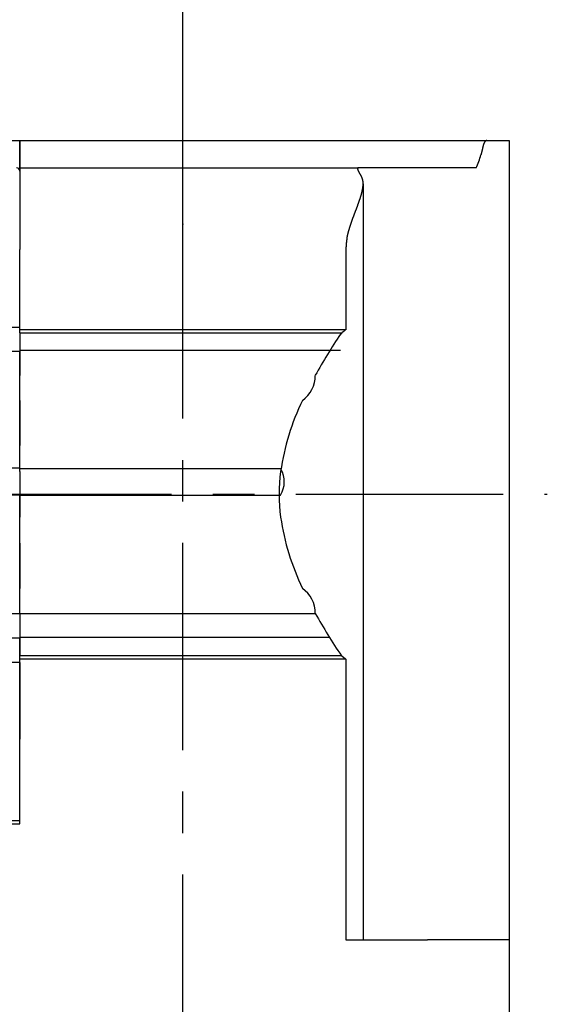
# Model space of a CAD drawing. Extents: x 0 to 1118, y 0 to 864.
# Drawn here: x 537 to 569, y 516 to 577 of the extents above; entities that cross this region are included whole.
import ezdxf

# ---------------------------------------------------------------- set-up
doc = ezdxf.new("R2010")
doc.units = 0
doc.header["$MEASUREMENT"] = 0
doc.header["$PDSIZE"] = -1
doc.linetypes.add('CENTERX2', pattern=[20.32, 12.7, -2.54, 2.54, -2.54])
for name, color, linetype in [('4', 7, 'CONTINUOUS'), ('506', 7, 'CONTINUOUS'), ('508', 7, 'CONTINUOUS'), ('99', 7, 'CONTINUOUS')]:
    doc.layers.add(name, color=color, linetype=linetype)

msp = doc.modelspace()

# ---------------------------------------------------------------- linework, layer by layer
at = {"layer": '4', "color": 92, "linetype": 'Continuous'}
msp.add_line((546.658, 564.284), (546.658, 592.604), dxfattribs=at)
at = {"layer": '4'}
msp.add_point((546.658, 564.284), dxfattribs=at)
at = {"layer": '506', "color": 92, "linetype": 'Continuous'}
for p, q in [((493.308, 569.418), (536.658, 569.418)), ((536.658, 569.052), (536.658, 569.418)), ((536.658, 569.418), (565.288, 569.418)), ((536.658, 569.418), (536.658, 569.052)), ((536.658, 569.052), (536.658, 567.74)), ((536.658, 567.74), (536.658, 569.052)), ((565.034, 568.958), (565.032, 568.949)), ((565.036, 568.966), (565.034, 568.958)), ((565.038, 568.975), (565.036, 568.966)), ((565.04, 568.983), (565.038, 568.975)), ((565.042, 568.992), (565.04, 568.983)), ((565.044, 569.001), (565.042, 568.992)), ((565.047, 569.009), (565.044, 569.001)), ((565.049, 569.026), (565.047, 569.018)), ((565.047, 569.018), (565.047, 569.009)), ((565.051, 569.035), (565.049, 569.026)), ((565.053, 569.044), (565.051, 569.035)), ((565.055, 569.052), (565.053, 569.044)), ((565.057, 569.059), (565.055, 569.052)), ((565.058, 569.065), (565.057, 569.059)), ((565.061, 569.071), (565.058, 569.065)), ((565.064, 569.084), (565.061, 569.077)), ((565.061, 569.077), (565.061, 569.071)), ((565.067, 569.096), (565.064, 569.09)), ((565.064, 569.09), (565.064, 569.084)), ((565.069, 569.108), (565.067, 569.102)), ((565.067, 569.102), (565.067, 569.096)), ((565.072, 569.114), (565.069, 569.108)), ((565.074, 569.125), (565.072, 569.119)), ((565.072, 569.119), (565.072, 569.114)), ((565.077, 569.131), (565.074, 569.125)), ((565.079, 569.142), (565.077, 569.137)), ((565.077, 569.137), (565.077, 569.131)), ((565.082, 569.148), (565.079, 569.142)), ((565.084, 569.159), (565.082, 569.153)), ((565.082, 569.153), (565.082, 569.148)), ((565.086, 569.164), (565.084, 569.159)), ((565.088, 569.169), (565.086, 569.164)), ((565.089, 569.175), (565.088, 569.169)), ((565.091, 569.18), (565.089, 569.175)), ((565.093, 569.185), (565.091, 569.18)), ((565.095, 569.19), (565.093, 569.185)), ((565.097, 569.195), (565.095, 569.19)), ((565.098, 569.2), (565.097, 569.195)), ((565.1, 569.205), (565.098, 569.2)), ((565.102, 569.21), (565.1, 569.205)), ((565.104, 569.214), (565.102, 569.21)), ((565.106, 569.219), (565.104, 569.214)), ((565.108, 569.224), (565.106, 569.219)), ((565.11, 569.229), (565.108, 569.224)), ((565.112, 569.233), (565.11, 569.229)), ((565.114, 569.238), (565.112, 569.233)), ((565.116, 569.243), (565.114, 569.238)), ((565.118, 569.247), (565.116, 569.243)), ((565.12, 569.252), (565.118, 569.247)), ((565.122, 569.256), (565.12, 569.252)), ((565.124, 569.261), (565.122, 569.256)), ((565.126, 569.265), (565.124, 569.261)), ((565.128, 569.269), (565.126, 569.265)), ((565.13, 569.273), (565.128, 569.269)), ((565.132, 569.278), (565.13, 569.273)), ((565.135, 569.282), (565.132, 569.278)), ((565.137, 569.286), (565.135, 569.282)), ((565.139, 569.29), (565.137, 569.286)), ((565.141, 569.294), (565.139, 569.29)), ((565.143, 569.298), (565.141, 569.294)), ((565.146, 569.302), (565.143, 569.298)), ((565.148, 569.306), (565.146, 569.302)), ((565.15, 569.309), (565.148, 569.306)), ((565.152, 569.313), (565.15, 569.309)), ((565.155, 569.317), (565.152, 569.313)), ((565.157, 569.321), (565.155, 569.317)), ((565.159, 569.324), (565.157, 569.321)), ((565.162, 569.328), (565.159, 569.324)), ((565.164, 569.331), (565.162, 569.328)), ((565.166, 569.334), (565.164, 569.331)), ((565.169, 569.338), (565.166, 569.334)), ((565.171, 569.341), (565.169, 569.338)), ((565.173, 569.344), (565.171, 569.341)), ((565.176, 569.347), (565.173, 569.344)), ((565.178, 569.35), (565.176, 569.347)), ((565.18, 569.353), (565.178, 569.35)), ((565.183, 569.356), (565.18, 569.353)), ((565.185, 569.359), (565.183, 569.356)), ((565.188, 569.362), (565.185, 569.359)), ((565.19, 569.365), (565.188, 569.362)), ((565.192, 569.367), (565.19, 569.365)), ((565.195, 569.37), (565.192, 569.367)), ((565.197, 569.372), (565.195, 569.37)), ((565.2, 569.375), (565.197, 569.372)), ((565.202, 569.377), (565.2, 569.375)), ((565.205, 569.379), (565.202, 569.377)), ((565.207, 569.382), (565.205, 569.379)), ((565.21, 569.384), (565.207, 569.382)), ((565.212, 569.386), (565.21, 569.384)), ((565.214, 569.388), (565.212, 569.386)), ((565.217, 569.39), (565.214, 569.388)), ((565.219, 569.392), (565.217, 569.39)), ((565.222, 569.395), (565.219, 569.392)), ((565.224, 569.395), (565.222, 569.395)), ((565.227, 569.397), (565.224, 569.395)), ((565.229, 569.4), (565.227, 569.397)), ((565.232, 569.4), (565.229, 569.4)), ((565.234, 569.402), (565.232, 569.4)), ((565.237, 569.403), (565.234, 569.402)), ((565.239, 569.405), (565.237, 569.403)), ((565.242, 569.407), (565.239, 569.405)), ((565.244, 569.407), (565.242, 569.407)), ((565.247, 569.408), (565.244, 569.407)), ((565.249, 569.411), (565.247, 569.408)), ((565.251, 569.411), (565.249, 569.411)), ((565.254, 569.411), (565.251, 569.411)), ((565.256, 569.413), (565.254, 569.411)), ((565.259, 569.413), (565.256, 569.413)), ((565.261, 569.416), (565.259, 569.413)), ((565.264, 569.416), (565.261, 569.416)), ((565.266, 569.416), (565.264, 569.416)), ((565.269, 569.416), (565.266, 569.416)), ((565.271, 569.416), (565.269, 569.416)), ((565.273, 569.418), (565.271, 569.416)), ((565.276, 569.418), (565.273, 569.418)), ((565.278, 569.418), (565.276, 569.418)), ((565.281, 569.418), (565.278, 569.418)), ((565.283, 569.418), (565.281, 569.418)), ((565.285, 569.418), (565.283, 569.418)), ((565.288, 569.418), (565.285, 569.418)), ((565.288, 569.418), (566.658, 569.418)), ((566.658, 569.418), (566.658, 518.238)), ((564.935, 568.547), (564.933, 568.539)), ((564.937, 568.556), (564.935, 568.547)), ((564.939, 568.564), (564.937, 568.556)), ((564.941, 568.573), (564.939, 568.564)), ((564.943, 568.581), (564.941, 568.573)), ((564.945, 568.59), (564.943, 568.581)), ((564.948, 568.598), (564.945, 568.59)), ((564.95, 568.607), (564.948, 568.598)), ((564.952, 568.615), (564.95, 568.607)), ((564.954, 568.624), (564.952, 568.615)), ((564.956, 568.632), (564.954, 568.624)), ((564.958, 568.641), (564.956, 568.632)), ((564.96, 568.649), (564.958, 568.641)), ((564.962, 568.658), (564.96, 568.649)), ((564.964, 568.666), (564.962, 568.658)), ((564.967, 568.675), (564.964, 568.666)), ((564.969, 568.683), (564.967, 568.675)), ((564.971, 568.692), (564.969, 568.683)), ((564.973, 568.701), (564.971, 568.692)), ((564.975, 568.709), (564.973, 568.701)), ((564.977, 568.718), (564.975, 568.709)), ((564.979, 568.726), (564.977, 568.718)), ((564.981, 568.735), (564.979, 568.726)), ((564.983, 568.743), (564.981, 568.735)), ((564.985, 568.752), (564.983, 568.743)), ((564.987, 568.76), (564.985, 568.752)), ((564.989, 568.769), (564.987, 568.76)), ((564.991, 568.777), (564.989, 568.769)), ((564.994, 568.786), (564.991, 568.777)), ((564.996, 568.795), (564.994, 568.786)), ((564.998, 568.803), (564.996, 568.795)), ((565, 568.812), (564.998, 568.803)), ((565.002, 568.82), (565, 568.812)), ((565.004, 568.829), (565.002, 568.82)), ((565.006, 568.837), (565.004, 568.829)), ((565.008, 568.846), (565.006, 568.837)), ((565.01, 568.855), (565.008, 568.846)), ((565.012, 568.863), (565.01, 568.855)), ((565.014, 568.872), (565.012, 568.863)), ((565.016, 568.88), (565.014, 568.872)), ((565.018, 568.889), (565.016, 568.88)), ((565.02, 568.898), (565.018, 568.889)), ((565.022, 568.906), (565.02, 568.898)), ((565.024, 568.915), (565.022, 568.906)), ((565.026, 568.923), (565.024, 568.915)), ((565.028, 568.932), (565.026, 568.923)), ((565.03, 568.94), (565.028, 568.932)), ((565.032, 568.949), (565.03, 568.94)), ((536.658, 567.74), (557.419, 567.74)), ((536.658, 567.74), (536.658, 562.74)), ((557.37, 567.696), (557.368, 567.694)), ((557.368, 567.694), (557.368, 567.692)), ((557.368, 567.692), (557.368, 567.689)), ((557.368, 567.689), (557.368, 567.687)), ((557.368, 567.687), (557.368, 567.684)), ((557.368, 567.684), (557.368, 567.681)), ((557.368, 567.681), (557.368, 567.679)), ((557.368, 567.679), (557.368, 567.676)), ((557.368, 567.676), (557.368, 567.673)), ((557.368, 567.673), (557.368, 567.67)), ((557.368, 567.67), (557.368, 567.667)), ((557.368, 567.667), (557.368, 567.664)), ((557.368, 567.664), (557.368, 567.661)), ((557.368, 567.661), (557.372, 567.658)), ((557.373, 567.711), (557.37, 567.709)), ((557.37, 567.709), (557.37, 567.707)), ((557.37, 567.707), (557.37, 567.705)), ((557.37, 567.705), (557.37, 567.703)), ((557.37, 567.703), (557.37, 567.701)), ((557.37, 567.701), (557.37, 567.699)), ((557.37, 567.699), (557.37, 567.696)), ((557.372, 567.658), (557.372, 567.655)), ((557.372, 567.655), (557.372, 567.652)), ((557.372, 567.652), (557.372, 567.648)), ((557.372, 567.648), (557.375, 567.645)), ((557.376, 567.718), (557.373, 567.718)), ((557.373, 567.718), (557.373, 567.715)), ((557.373, 567.715), (557.373, 567.713)), ((557.373, 567.713), (557.373, 567.711)), ((557.375, 567.645), (557.375, 567.641)), ((557.375, 567.641), (557.377, 567.638)), ((557.378, 567.724), (557.376, 567.721)), ((557.376, 567.721), (557.376, 567.72)), ((557.376, 567.72), (557.376, 567.718)), ((557.377, 567.638), (557.377, 567.634)), ((557.377, 567.634), (557.379, 567.631)), ((557.38, 567.726), (557.378, 567.724)), ((557.379, 567.631), (557.379, 567.627)), ((557.379, 567.627), (557.381, 567.623)), ((557.382, 567.729), (557.38, 567.729)), ((557.38, 567.729), (557.38, 567.726)), ((557.381, 567.623), (557.383, 567.619)), ((557.385, 567.731), (557.382, 567.729)), ((557.383, 567.619), (557.383, 567.615)), ((557.383, 567.615), (557.383, 567.612)), ((557.383, 567.612), (557.387, 567.608)), ((557.388, 567.733), (557.385, 567.733)), ((557.385, 567.733), (557.385, 567.731)), ((557.387, 567.608), (557.387, 567.603)), ((557.387, 567.603), (557.39, 567.599)), ((557.39, 567.735), (557.388, 567.735)), ((557.388, 567.735), (557.388, 567.733)), ((557.393, 567.735), (557.39, 567.735)), ((557.39, 567.599), (557.392, 567.595)), ((557.392, 567.595), (557.392, 567.591)), ((557.392, 567.591), (557.395, 567.587)), ((557.395, 567.738), (557.393, 567.736)), ((557.393, 567.736), (557.393, 567.735)), ((557.397, 567.738), (557.395, 567.738)), ((557.395, 567.587), (557.397, 567.582)), ((557.399, 567.738), (557.397, 567.738)), ((557.397, 567.582), (557.399, 567.578)), ((557.401, 567.738), (557.399, 567.738)), ((557.399, 567.578), (557.401, 567.573)), ((557.403, 567.74), (557.401, 567.738)), ((557.401, 567.573), (557.403, 567.569)), ((557.405, 567.74), (557.403, 567.74)), ((557.403, 567.569), (557.405, 567.564)), ((557.407, 567.74), (557.405, 567.74)), ((557.405, 567.564), (557.407, 567.56)), ((557.409, 567.74), (557.407, 567.74)), ((557.407, 567.56), (557.409, 567.555)), ((557.411, 567.74), (557.409, 567.74)), ((557.409, 567.555), (557.411, 567.55)), ((557.414, 567.74), (557.411, 567.74)), ((557.411, 567.55), (557.413, 567.545)), ((557.413, 567.545), (557.416, 567.541)), ((557.416, 567.74), (557.414, 567.74)), ((557.419, 567.74), (557.416, 567.74)), ((557.416, 567.541), (557.418, 567.536)), ((557.418, 567.536), (557.42, 567.531)), ((562.526, 567.74), (557.419, 567.74)), ((557.42, 567.531), (557.423, 567.526)), ((557.423, 567.526), (557.425, 567.521)), ((557.425, 567.521), (557.428, 567.515)), ((557.428, 567.515), (557.431, 567.51)), ((557.431, 567.51), (557.433, 567.505)), ((557.433, 567.505), (557.436, 567.5)), ((557.436, 567.5), (557.439, 567.494)), ((557.439, 567.494), (557.442, 567.489)), ((557.442, 567.489), (557.444, 567.484)), ((557.444, 567.484), (557.447, 567.478)), ((557.447, 567.478), (557.45, 567.472)), ((557.45, 567.472), (557.453, 567.467)), ((557.453, 567.467), (557.456, 567.461)), ((557.456, 567.461), (557.46, 567.455)), ((557.46, 567.455), (557.463, 567.45)), ((557.463, 567.45), (557.466, 567.444)), ((557.466, 567.444), (557.469, 567.438)), ((557.469, 567.438), (557.473, 567.432)), ((557.473, 567.432), (557.476, 567.426)), ((557.476, 567.426), (557.48, 567.42)), ((557.48, 567.42), (557.483, 567.414)), ((557.483, 567.414), (557.486, 567.408)), ((557.486, 567.408), (557.49, 567.402)), ((557.49, 567.402), (557.494, 567.396)), ((557.494, 567.396), (557.497, 567.389)), ((557.497, 567.389), (557.501, 567.383)), ((557.501, 567.383), (557.505, 567.377)), ((557.505, 567.377), (557.509, 567.37)), ((557.509, 567.37), (557.512, 567.364)), ((557.512, 567.364), (557.516, 567.357)), ((557.516, 567.357), (557.52, 567.351)), ((557.52, 567.351), (557.524, 567.344)), ((557.524, 567.344), (557.528, 567.337)), ((557.528, 567.337), (557.532, 567.331)), ((557.532, 567.331), (557.536, 567.324)), ((557.536, 567.324), (557.541, 567.317)), ((557.541, 567.317), (557.545, 567.311)), ((557.545, 567.311), (557.549, 567.304)), ((557.549, 567.304), (557.553, 567.297)), ((557.553, 567.297), (557.557, 567.29)), ((557.557, 567.29), (557.562, 567.283)), ((557.562, 567.283), (557.566, 567.276)), ((557.566, 567.276), (557.571, 567.269)), ((557.571, 567.269), (557.575, 567.262)), ((557.575, 567.262), (557.58, 567.255)), ((557.58, 567.255), (557.584, 567.247)), ((557.584, 567.247), (557.589, 567.24)), ((557.589, 567.24), (557.593, 567.233)), ((557.593, 567.233), (557.598, 567.226)), ((557.604, 567.217), (557.598, 567.226)), ((557.609, 567.207), (557.604, 567.217)), ((557.615, 567.198), (557.609, 567.207)), ((557.62, 567.189), (557.615, 567.198)), ((557.625, 567.179), (557.62, 567.189)), ((557.63, 567.169), (557.625, 567.179)), ((557.635, 567.159), (557.63, 567.169)), ((557.64, 567.149), (557.635, 567.159)), ((557.644, 567.139), (557.64, 567.149)), ((564.632, 567.74), (562.526, 567.74)), ((557.649, 567.129), (557.644, 567.139)), ((557.653, 567.119), (557.649, 567.129)), ((557.657, 567.108), (557.653, 567.119)), ((557.661, 567.098), (557.657, 567.108)), ((557.665, 567.087), (557.661, 567.098)), ((557.669, 567.076), (557.665, 567.087)), ((557.672, 567.065), (557.669, 567.076)), ((557.676, 567.054), (557.672, 567.065)), ((557.679, 567.043), (557.676, 567.054)), ((557.682, 567.032), (557.679, 567.043)), ((557.685, 567.02), (557.682, 567.032)), ((557.688, 567.009), (557.685, 567.02)), ((557.69, 566.997), (557.688, 567.009)), ((557.693, 566.985), (557.69, 566.997)), ((557.695, 566.973), (557.693, 566.985)), ((557.694, 566.527), (557.696, 566.542)), ((557.697, 566.961), (557.695, 566.973)), ((557.696, 566.542), (557.698, 566.557)), ((557.699, 566.949), (557.697, 566.961)), ((557.698, 566.557), (557.7, 566.571)), ((557.701, 566.937), (557.699, 566.949)), ((557.7, 566.571), (557.702, 566.586)), ((557.703, 566.925), (557.701, 566.937)), ((557.702, 566.586), (557.703, 566.6)), ((557.705, 566.912), (557.703, 566.925)), ((557.703, 566.6), (557.705, 566.615)), ((557.707, 566.9), (557.705, 566.912)), ((557.705, 566.629), (557.707, 566.643)), ((557.705, 566.615), (557.705, 566.629)), ((557.707, 566.887), (557.707, 566.9)), ((557.709, 566.874), (557.707, 566.887)), ((557.707, 566.658), (557.709, 566.672)), ((557.707, 566.643), (557.707, 566.658)), ((557.711, 566.861), (557.709, 566.874)), ((557.709, 566.686), (557.711, 566.7)), ((557.709, 566.672), (557.709, 566.686)), ((557.711, 566.848), (557.711, 566.861)), ((557.711, 566.835), (557.711, 566.848)), ((557.711, 566.822), (557.711, 566.835)), ((557.711, 566.809), (557.711, 566.822)), ((557.711, 566.796), (557.711, 566.809)), ((557.711, 566.782), (557.711, 566.796)), ((557.711, 566.769), (557.711, 566.782)), ((557.711, 566.755), (557.711, 566.769)), ((557.711, 566.741), (557.711, 566.755)), ((557.711, 566.728), (557.711, 566.741)), ((557.711, 566.714), (557.711, 566.728)), ((557.711, 566.7), (557.711, 566.714)), ((557.713, 566.771), (557.713, 520.44)), ((557.548, 565.928), (557.553, 565.944)), ((557.553, 565.944), (557.558, 565.96)), ((557.558, 565.96), (557.563, 565.976)), ((557.563, 565.976), (557.568, 565.992)), ((557.568, 565.992), (557.572, 566.008)), ((557.572, 566.008), (557.577, 566.023)), ((557.577, 566.023), (557.582, 566.039)), ((557.582, 566.039), (557.586, 566.055)), ((557.586, 566.055), (557.591, 566.07)), ((557.591, 566.07), (557.595, 566.086)), ((557.595, 566.086), (557.6, 566.101)), ((557.6, 566.101), (557.604, 566.117)), ((557.604, 566.117), (557.608, 566.132)), ((557.608, 566.132), (557.613, 566.147)), ((557.613, 566.147), (557.617, 566.163)), ((557.617, 566.163), (557.621, 566.178)), ((557.621, 566.178), (557.625, 566.193)), ((557.625, 566.193), (557.629, 566.209)), ((557.629, 566.209), (557.633, 566.224)), ((557.633, 566.224), (557.637, 566.239)), ((557.637, 566.239), (557.64, 566.255)), ((557.64, 566.255), (557.644, 566.27)), ((557.644, 566.27), (557.648, 566.285)), ((557.648, 566.285), (557.651, 566.301)), ((557.651, 566.301), (557.655, 566.316)), ((557.655, 566.316), (557.658, 566.331)), ((557.658, 566.331), (557.661, 566.347)), ((557.661, 566.347), (557.665, 566.362)), ((557.665, 566.362), (557.668, 566.377)), ((557.668, 566.377), (557.671, 566.392)), ((557.671, 566.392), (557.674, 566.407)), ((557.674, 566.407), (557.677, 566.422)), ((557.677, 566.422), (557.679, 566.438)), ((557.679, 566.438), (557.682, 566.453)), ((557.682, 566.453), (557.685, 566.468)), ((557.685, 566.468), (557.687, 566.483)), ((557.687, 566.483), (557.69, 566.497)), ((557.69, 566.497), (557.692, 566.512)), ((557.692, 566.512), (557.694, 566.527)), ((557.337, 565.329), (557.343, 565.347)), ((557.343, 565.347), (557.35, 565.365)), ((557.35, 565.365), (557.357, 565.383)), ((557.357, 565.383), (557.363, 565.401)), ((557.363, 565.401), (557.37, 565.419)), ((557.37, 565.419), (557.377, 565.436)), ((557.377, 565.436), (557.383, 565.454)), ((557.383, 565.454), (557.39, 565.472)), ((557.39, 565.472), (557.396, 565.489)), ((557.396, 565.489), (557.403, 565.507)), ((557.403, 565.507), (557.409, 565.524)), ((557.409, 565.524), (557.415, 565.542)), ((557.415, 565.542), (557.422, 565.559)), ((557.422, 565.559), (557.428, 565.576)), ((557.428, 565.576), (557.434, 565.594)), ((557.434, 565.594), (557.44, 565.611)), ((557.44, 565.611), (557.446, 565.628)), ((557.446, 565.628), (557.452, 565.645)), ((557.452, 565.645), (557.458, 565.662)), ((557.458, 565.662), (557.464, 565.679)), ((557.464, 565.679), (557.47, 565.696)), ((557.47, 565.696), (557.476, 565.713)), ((557.476, 565.713), (557.482, 565.73)), ((557.482, 565.73), (557.488, 565.747)), ((557.488, 565.747), (557.494, 565.764)), ((557.494, 565.764), (557.499, 565.78)), ((557.499, 565.78), (557.505, 565.797)), ((557.505, 565.797), (557.51, 565.813)), ((557.51, 565.813), (557.516, 565.83)), ((557.516, 565.83), (557.521, 565.846)), ((557.521, 565.846), (557.527, 565.863)), ((557.527, 565.863), (557.532, 565.879)), ((557.532, 565.879), (557.537, 565.895)), ((557.537, 565.895), (557.543, 565.912)), ((557.543, 565.912), (557.548, 565.928)), ((557.103, 564.712), (557.11, 564.731)), ((557.11, 564.731), (557.118, 564.751)), ((557.118, 564.751), (557.125, 564.77)), ((557.125, 564.77), (557.132, 564.789)), ((557.132, 564.789), (557.139, 564.808)), ((557.139, 564.808), (557.146, 564.827)), ((557.146, 564.827), (557.153, 564.847)), ((557.153, 564.847), (557.161, 564.866)), ((557.161, 564.866), (557.168, 564.885)), ((557.168, 564.885), (557.175, 564.904)), ((557.175, 564.904), (557.182, 564.923)), ((557.182, 564.923), (557.189, 564.941)), ((557.189, 564.941), (557.197, 564.96)), ((557.197, 564.96), (557.204, 564.979)), ((557.204, 564.979), (557.211, 564.998)), ((557.211, 564.998), (557.218, 565.017)), ((557.218, 565.017), (557.225, 565.035)), ((557.225, 565.035), (557.232, 565.054)), ((557.232, 565.054), (557.239, 565.073)), ((557.239, 565.073), (557.246, 565.091)), ((557.246, 565.091), (557.253, 565.11)), ((557.253, 565.11), (557.261, 565.128)), ((557.261, 565.128), (557.268, 565.147)), ((557.268, 565.147), (557.275, 565.165)), ((557.275, 565.165), (557.282, 565.184)), ((557.282, 565.184), (557.289, 565.202)), ((557.289, 565.202), (557.296, 565.22)), ((557.296, 565.22), (557.303, 565.239)), ((557.303, 565.239), (557.309, 565.257)), ((557.309, 565.257), (557.316, 565.275)), ((557.316, 565.275), (557.323, 565.293)), ((557.323, 565.293), (557.33, 565.311)), ((557.33, 565.311), (557.337, 565.329)), ((556.897, 564.118), (556.903, 564.138)), ((556.903, 564.138), (556.909, 564.158)), ((556.909, 564.158), (556.916, 564.178)), ((556.916, 564.178), (556.923, 564.199)), ((556.923, 564.199), (556.929, 564.219)), ((556.929, 564.219), (556.936, 564.239)), ((556.936, 564.239), (556.942, 564.259)), ((556.942, 564.259), (556.949, 564.279)), ((556.949, 564.279), (556.956, 564.299)), ((556.956, 564.299), (556.963, 564.319)), ((556.963, 564.319), (556.969, 564.339)), ((556.969, 564.339), (556.976, 564.359)), ((556.976, 564.359), (556.983, 564.379)), ((556.983, 564.379), (556.99, 564.398)), ((556.99, 564.398), (556.997, 564.418)), ((556.997, 564.418), (557.004, 564.438)), ((557.004, 564.438), (557.011, 564.458)), ((557.011, 564.458), (557.018, 564.478)), ((557.018, 564.478), (557.025, 564.497)), ((557.025, 564.497), (557.032, 564.517)), ((557.032, 564.517), (557.039, 564.537)), ((557.039, 564.537), (557.046, 564.556)), ((557.046, 564.556), (557.053, 564.576)), ((557.053, 564.576), (557.06, 564.595)), ((557.06, 564.595), (557.067, 564.615)), ((557.067, 564.615), (557.074, 564.634)), ((557.074, 564.634), (557.082, 564.654)), ((557.082, 564.654), (557.089, 564.673)), ((557.089, 564.673), (557.096, 564.693)), ((557.096, 564.693), (557.103, 564.712)), ((556.739, 563.521), (556.744, 563.542)), ((556.744, 563.542), (556.748, 563.563)), ((556.748, 563.563), (556.752, 563.584)), ((556.752, 563.584), (556.757, 563.605)), ((556.757, 563.605), (556.762, 563.625)), ((556.762, 563.625), (556.767, 563.646)), ((556.767, 563.646), (556.771, 563.667)), ((556.771, 563.667), (556.776, 563.688)), ((556.776, 563.688), (556.781, 563.708)), ((556.781, 563.708), (556.786, 563.729)), ((556.786, 563.729), (556.792, 563.75)), ((556.792, 563.75), (556.797, 563.77)), ((556.797, 563.77), (556.802, 563.791)), ((556.802, 563.791), (556.808, 563.812)), ((556.808, 563.812), (556.813, 563.832)), ((556.813, 563.832), (556.819, 563.853)), ((556.819, 563.853), (556.824, 563.873)), ((556.824, 563.873), (556.83, 563.894)), ((556.83, 563.894), (556.836, 563.914)), ((556.836, 563.914), (556.842, 563.935)), ((556.842, 563.935), (556.847, 563.955)), ((556.847, 563.955), (556.853, 563.976)), ((556.853, 563.976), (556.859, 563.996)), ((556.859, 563.996), (556.866, 564.016)), ((556.866, 564.016), (556.872, 564.037)), ((556.872, 564.037), (556.878, 564.057)), ((556.878, 564.057), (556.884, 564.077)), ((556.884, 564.077), (556.89, 564.098)), ((556.89, 564.098), (556.897, 564.118)), ((556.665, 562.944), (556.663, 562.933)), ((556.663, 562.933), (556.663, 562.922)), ((556.663, 562.922), (556.663, 562.91)), ((556.667, 562.99), (556.665, 562.978)), ((556.665, 562.978), (556.665, 562.967)), ((556.665, 562.967), (556.665, 562.956)), ((556.665, 562.956), (556.665, 562.944)), ((556.67, 563.012), (556.667, 563.001)), ((556.667, 563.001), (556.667, 562.99)), ((556.672, 563.058), (556.67, 563.046)), ((556.67, 563.046), (556.67, 563.035)), ((556.67, 563.035), (556.67, 563.024)), ((556.67, 563.024), (556.67, 563.012)), ((556.675, 563.08), (556.672, 563.069)), ((556.672, 563.069), (556.672, 563.058)), ((556.679, 563.114), (556.675, 563.103)), ((556.675, 563.103), (556.675, 563.091)), ((556.675, 563.091), (556.675, 563.08)), ((556.681, 563.148), (556.679, 563.137)), ((556.679, 563.137), (556.679, 563.125)), ((556.679, 563.125), (556.679, 563.114)), ((556.683, 563.17), (556.681, 563.159)), ((556.681, 563.159), (556.681, 563.148)), ((556.685, 563.182), (556.683, 563.17)), ((556.687, 563.204), (556.685, 563.193)), ((556.685, 563.193), (556.685, 563.182)), ((556.689, 563.215), (556.687, 563.204)), ((556.692, 563.238), (556.689, 563.227)), ((556.689, 563.227), (556.689, 563.215)), ((556.694, 563.26), (556.692, 563.249)), ((556.692, 563.249), (556.692, 563.238)), ((556.697, 563.271), (556.694, 563.26)), ((556.7, 563.294), (556.697, 563.283)), ((556.697, 563.283), (556.697, 563.271)), ((556.702, 563.316), (556.7, 563.305)), ((556.7, 563.305), (556.7, 563.294)), ((556.704, 563.328), (556.702, 563.316)), ((556.707, 563.339), (556.704, 563.328)), ((556.709, 563.361), (556.707, 563.35)), ((556.707, 563.35), (556.707, 563.339)), ((556.711, 563.372), (556.709, 563.361)), ((556.713, 563.383), (556.711, 563.372)), ((556.715, 563.395), (556.713, 563.383)), ((556.717, 563.406), (556.715, 563.395)), ((556.719, 563.417), (556.717, 563.406)), ((556.719, 563.417), (556.723, 563.438)), ((556.723, 563.438), (556.727, 563.459)), ((556.727, 563.459), (556.731, 563.48)), ((556.731, 563.48), (556.735, 563.501)), ((556.735, 563.501), (556.739, 563.521)), ((536.658, 558.034), (536.658, 562.74)), ((556.661, 562.82), (556.658, 562.808)), ((556.658, 562.808), (556.658, 562.797)), ((556.658, 562.797), (556.658, 562.786)), ((556.658, 562.786), (556.658, 562.774)), ((556.658, 562.774), (556.658, 562.763)), ((556.658, 562.763), (556.658, 562.752)), ((556.658, 562.752), (556.658, 562.74)), ((556.658, 562.74), (556.658, 557.841)), ((556.663, 562.899), (556.661, 562.888)), ((556.661, 562.888), (556.661, 562.876)), ((556.661, 562.876), (556.661, 562.865)), ((556.661, 562.865), (556.661, 562.854)), ((556.661, 562.854), (556.661, 562.842)), ((556.661, 562.842), (556.661, 562.831)), ((556.661, 562.831), (556.661, 562.82)), ((556.663, 562.91), (556.663, 562.899)), ((536.658, 557.962), (493.308, 557.962)), ((536.658, 557.962), (536.658, 558.034)), ((536.658, 557.766), (536.658, 557.962)), ((536.658, 557.841), (556.658, 557.841)), ((536.658, 557.644), (536.658, 557.766)), ((536.658, 557.644), (556.409, 557.644)), ((536.658, 557.644), (536.658, 557.56)), ((536.658, 557.56), (536.658, 555.03)), ((556.357, 557.557), (556.355, 557.555)), ((556.355, 557.555), (556.355, 557.554)), ((556.355, 557.554), (556.355, 557.552)), ((556.359, 557.56), (556.357, 557.558)), ((556.357, 557.558), (556.357, 557.557)), ((556.361, 557.563), (556.359, 557.561)), ((556.359, 557.561), (556.359, 557.56)), ((556.363, 557.566), (556.361, 557.564)), ((556.361, 557.564), (556.361, 557.563)), ((556.366, 557.569), (556.363, 557.567)), ((556.363, 557.567), (556.363, 557.566)), ((556.368, 557.575), (556.366, 557.574)), ((556.366, 557.574), (556.366, 557.572)), ((556.366, 557.572), (556.366, 557.57)), ((556.366, 557.57), (556.366, 557.569)), ((556.37, 557.578), (556.368, 557.578)), ((556.368, 557.578), (556.368, 557.575)), ((556.372, 557.581), (556.37, 557.58)), ((556.37, 557.58), (556.37, 557.578)), ((556.374, 557.584), (556.372, 557.584)), ((556.372, 557.584), (556.372, 557.581)), ((556.376, 557.587), (556.374, 557.587)), ((556.374, 557.587), (556.374, 557.584)), ((556.377, 557.59), (556.376, 557.59)), ((556.376, 557.59), (556.376, 557.587)), ((556.379, 557.593), (556.377, 557.593)), ((556.377, 557.593), (556.377, 557.59)), ((556.382, 557.596), (556.379, 557.595)), ((556.379, 557.595), (556.379, 557.593)), ((556.384, 557.601), (556.382, 557.6)), ((556.382, 557.6), (556.382, 557.598)), ((556.382, 557.598), (556.382, 557.596)), ((556.386, 557.604), (556.384, 557.604)), ((556.384, 557.604), (556.384, 557.601)), ((556.39, 557.607), (556.386, 557.606)), ((556.386, 557.606), (556.386, 557.604)), ((556.392, 557.615), (556.39, 557.613)), ((556.39, 557.613), (556.39, 557.612)), ((556.39, 557.612), (556.39, 557.61)), ((556.39, 557.61), (556.39, 557.607)), ((556.394, 557.619), (556.392, 557.616)), ((556.392, 557.616), (556.392, 557.615)), ((556.395, 557.619), (556.394, 557.619)), ((556.398, 557.622), (556.395, 557.621)), ((556.395, 557.621), (556.395, 557.619)), ((556.4, 557.627), (556.398, 557.625)), ((556.398, 557.625), (556.398, 557.624)), ((556.398, 557.624), (556.398, 557.622)), ((556.402, 557.63), (556.4, 557.628)), ((556.4, 557.628), (556.4, 557.627)), ((556.404, 557.633), (556.402, 557.632)), ((556.402, 557.632), (556.402, 557.63)), ((556.406, 557.638), (556.404, 557.636)), ((556.404, 557.636), (556.404, 557.635)), ((556.404, 557.635), (556.404, 557.633)), ((556.407, 557.642), (556.406, 557.639)), ((556.406, 557.639), (556.406, 557.638)), ((556.409, 557.642), (556.407, 557.642)), ((556.413, 557.647), (556.409, 557.644)), ((556.409, 557.644), (556.409, 557.642)), ((556.418, 557.65), (556.413, 557.647)), ((556.422, 557.653), (556.418, 557.65)), ((556.426, 557.656), (556.422, 557.653)), ((556.431, 557.659), (556.426, 557.656)), ((556.435, 557.662), (556.431, 557.659)), ((556.439, 557.665), (556.435, 557.662)), ((556.444, 557.668), (556.439, 557.665)), ((556.448, 557.671), (556.444, 557.668)), ((556.452, 557.674), (556.448, 557.671)), ((556.456, 557.678), (556.452, 557.674)), ((556.461, 557.681), (556.456, 557.678)), ((556.465, 557.684), (556.461, 557.681)), ((556.469, 557.687), (556.465, 557.684)), ((556.473, 557.69), (556.469, 557.687)), ((556.478, 557.693), (556.473, 557.69)), ((556.482, 557.696), (556.478, 557.693)), ((556.486, 557.7), (556.482, 557.696)), ((556.49, 557.703), (556.486, 557.7)), ((556.495, 557.706), (556.49, 557.703)), ((556.499, 557.709), (556.495, 557.706)), ((556.503, 557.712), (556.499, 557.709)), ((556.507, 557.716), (556.503, 557.712)), ((556.511, 557.719), (556.507, 557.716)), ((556.515, 557.722), (556.511, 557.719)), ((556.52, 557.725), (556.515, 557.722)), ((556.524, 557.729), (556.52, 557.725)), ((556.528, 557.732), (556.524, 557.729)), ((556.532, 557.735), (556.528, 557.732)), ((556.536, 557.738), (556.532, 557.735)), ((556.54, 557.742), (556.536, 557.738)), ((556.545, 557.745), (556.54, 557.742)), ((556.549, 557.748), (556.545, 557.745)), ((556.553, 557.752), (556.549, 557.748)), ((556.557, 557.755), (556.553, 557.752)), ((556.561, 557.758), (556.557, 557.755)), ((556.565, 557.762), (556.561, 557.758)), ((556.569, 557.765), (556.565, 557.762)), ((556.573, 557.768), (556.569, 557.765)), ((556.577, 557.772), (556.573, 557.768)), ((556.582, 557.775), (556.577, 557.772)), ((556.586, 557.778), (556.582, 557.775)), ((556.59, 557.782), (556.586, 557.778)), ((556.594, 557.785), (556.59, 557.782)), ((556.598, 557.789), (556.594, 557.785)), ((556.602, 557.792), (556.598, 557.789)), ((556.606, 557.795), (556.602, 557.792)), ((556.61, 557.799), (556.606, 557.795)), ((556.614, 557.802), (556.61, 557.799)), ((556.618, 557.806), (556.614, 557.802)), ((556.622, 557.809), (556.618, 557.806)), ((556.626, 557.813), (556.622, 557.809)), ((556.63, 557.816), (556.626, 557.813)), ((556.634, 557.82), (556.63, 557.816)), ((556.638, 557.823), (556.634, 557.82)), ((556.642, 557.826), (556.638, 557.823)), ((556.646, 557.83), (556.642, 557.826)), ((556.65, 557.834), (556.646, 557.83)), ((556.654, 557.837), (556.65, 557.834)), ((556.658, 557.841), (556.654, 557.837)), ((493.308, 556.508), (536.658, 556.508)), ((556.332, 556.548), (536.658, 556.548)), ((536.658, 549.341), (536.658, 556.508)), ((536.658, 553.496), (536.658, 550.738)), ((536.658, 549.341), (493.308, 549.341)), ((536.658, 549.241), (536.658, 549.341)), ((552.676, 549.291), (536.658, 549.291)), ((536.658, 549.143), (536.658, 549.241)), ((536.658, 549.143), (536.658, 546.331)), ((493.308, 547.714), (536.658, 547.714)), ((536.658, 540.423), (536.658, 547.714)), ((536.658, 547.696), (552.653, 547.696)), ((536.658, 544.736), (536.658, 541.978)), ((536.658, 540.423), (493.308, 540.423)), ((536.658, 540.444), (554.778, 540.444)), ((536.658, 540.444), (536.658, 537.846)), ((493.308, 538.937), (536.658, 538.937)), ((555.652, 538.969), (536.658, 538.969)), ((536.658, 537.441), (536.658, 538.937)), ((556.383, 537.846), (536.658, 537.846)), ((556.658, 537.631), (536.658, 537.631)), ((556.383, 537.846), (556.388, 537.843)), ((556.388, 537.843), (556.392, 537.839)), ((556.392, 537.839), (556.397, 537.836)), ((556.397, 537.836), (556.402, 537.833)), ((556.402, 537.833), (556.407, 537.829)), ((556.407, 537.829), (556.411, 537.826)), ((556.411, 537.826), (556.416, 537.823)), ((556.416, 537.823), (556.421, 537.819)), ((556.421, 537.819), (556.426, 537.816)), ((556.426, 537.816), (556.43, 537.813)), ((556.43, 537.813), (556.435, 537.809)), ((556.435, 537.809), (556.44, 537.806)), ((556.44, 537.806), (556.445, 537.802)), ((556.445, 537.802), (556.449, 537.799)), ((556.449, 537.799), (556.454, 537.796)), ((556.454, 537.796), (556.459, 537.792)), ((556.459, 537.792), (556.463, 537.789)), ((556.463, 537.789), (556.468, 537.785)), ((556.468, 537.785), (556.473, 537.782)), ((556.473, 537.782), (556.477, 537.778)), ((556.477, 537.778), (556.482, 537.775)), ((556.482, 537.775), (556.487, 537.771)), ((556.487, 537.771), (556.491, 537.768)), ((556.491, 537.768), (556.496, 537.764)), ((556.496, 537.764), (556.501, 537.761)), ((556.501, 537.761), (556.505, 537.757)), ((556.505, 537.757), (556.51, 537.754)), ((556.51, 537.754), (556.515, 537.75)), ((556.515, 537.75), (556.519, 537.747)), ((556.519, 537.747), (556.524, 537.743)), ((556.524, 537.743), (556.528, 537.739)), ((556.528, 537.739), (556.533, 537.736)), ((556.533, 537.736), (556.537, 537.732)), ((556.537, 537.732), (556.542, 537.729)), ((556.542, 537.729), (556.547, 537.725)), ((556.547, 537.725), (556.551, 537.721)), ((556.551, 537.721), (556.556, 537.718)), ((556.556, 537.718), (556.56, 537.714)), ((556.56, 537.714), (556.565, 537.71)), ((556.565, 537.71), (556.569, 537.707)), ((556.569, 537.707), (556.574, 537.703)), ((556.574, 537.703), (556.578, 537.699)), ((556.578, 537.699), (556.583, 537.696)), ((556.583, 537.696), (556.587, 537.692)), ((556.587, 537.692), (556.592, 537.688)), ((556.592, 537.688), (556.596, 537.684)), ((556.596, 537.684), (556.601, 537.681)), ((556.601, 537.681), (556.605, 537.677)), ((556.605, 537.677), (556.609, 537.673)), ((556.609, 537.673), (556.614, 537.669)), ((556.614, 537.669), (556.618, 537.666)), ((556.618, 537.666), (556.623, 537.662)), ((556.623, 537.662), (556.627, 537.658)), ((556.627, 537.658), (556.632, 537.654)), ((556.632, 537.654), (556.636, 537.65)), ((556.636, 537.65), (556.64, 537.647)), ((556.64, 537.647), (556.645, 537.643)), ((556.645, 537.643), (556.649, 537.639)), ((556.649, 537.639), (556.654, 537.635)), ((556.654, 537.635), (556.658, 537.631)), ((556.658, 537.631), (556.658, 520.44)), ((536.658, 537.441), (532.008, 537.441)), ((536.658, 537.441), (536.658, 532.74)), ((536.658, 527.54), (536.658, 537.441)), ((536.658, 527.74), (532.008, 527.74)), ((535.965, 527.54), (536.658, 527.54)), ((556.658, 520.44), (561.658, 520.44)), ((566.658, 520.44), (561.658, 520.44)), ((566.658, 518.238), (566.658, 514.74))]:
    msp.add_line(p, q, dxfattribs=at)
for centre, radius, start, end in [((561.443, 569.396), 3.593, 332.55676, 346.20282), ((536.458, 567.54), 0.2, 0, 90), ((586.383, 537.316), 36.234, 146.03273, 150.73166), ((552.914, 555.016), 1.862, 305.26639, 0.43082), ((567.793, 546.878), 15.308, 154.38545, 171.49097), ((563.559, 547.74), 10.996, 172.6692, 187.36168), ((551.28, 548.513), 1.598, 329.2468, 29.13098), ((567.807, 548.607), 15.323, 188.54228, 205.63399), ((552.916, 540.457), 1.862, 359.59998, 54.72247), ((586.625, 558.31), 36.516, 209.29308, 214.08607)]:
    msp.add_arc(centre, radius, start, end, dxfattribs=at)
at = {"layer": '508', "color": 92, "linetype": 'CENTERX2'}
for p, q in [((546.658, 562.388), (546.658, 575.74)), ((546.658, 511.74), (546.658, 562.388)), ((472.308, 547.74), (569.003, 547.74))]:
    msp.add_line(p, q, dxfattribs=at)
at = {"layer": '99', "color": 92, "linetype": 'Continuous'}
for p, q in [((556.332, 557.56), (556.334, 557.559)), ((556.334, 557.559), (556.336, 557.558)), ((556.336, 557.558), (556.338, 557.557)), ((556.338, 557.557), (556.34, 557.556)), ((556.34, 557.556), (556.342, 557.555)), ((556.342, 557.555), (556.344, 557.554)), ((556.344, 557.554), (556.347, 557.554)), ((556.347, 557.554), (556.349, 557.553)), ((556.349, 557.553), (556.351, 557.552)), ((556.351, 557.552), (556.353, 557.552))]:
    msp.add_line(p, q, dxfattribs=at)

doc.saveas('drawing.dxf')
